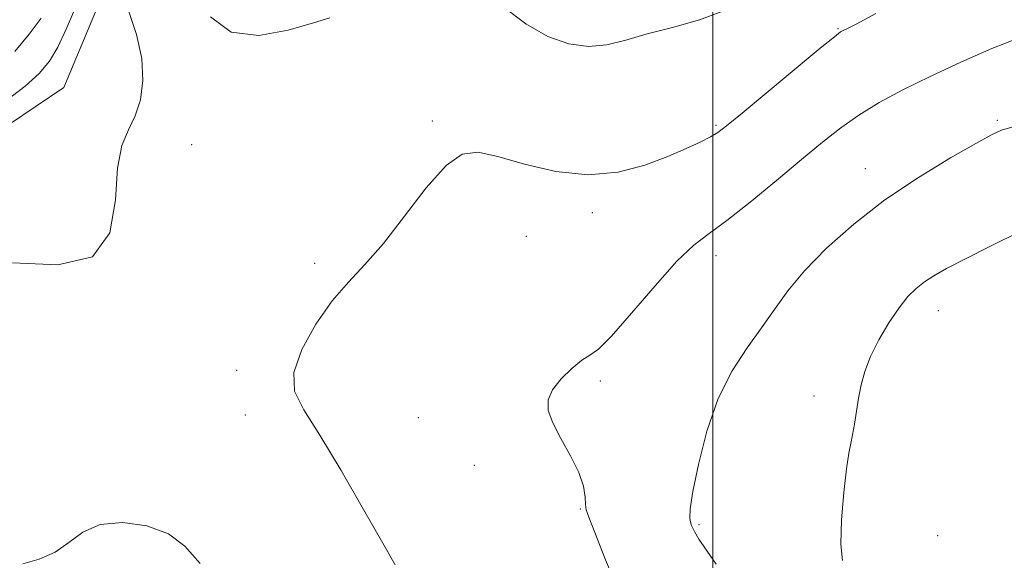
# Model space of a CAD drawing. Extents: x 2087300 to 2090200, y 337300 to 340200.
# Drawn here: x 2088377 to 2088552, y 338820 to 338916 of the extents above; entities that cross this region are included whole.
import ezdxf

# ---------------------------------------------------------------- set-up
doc = ezdxf.new("R2010")
doc.units = 0
doc.header["$MEASUREMENT"] = 0
for name, color, linetype, lineweight in [('32000', 7, 'Continuous', 0), ('DTM HARD BREAKLINE', 7, 'Continuous', 0), ('DTM SPOT ELEVATION', 2, 'Continuous', 13), ('INDEX CONTOUR', 41, 'Continuous', 13), ('INTERMEDIATE CONTOUR', 44, 'Continuous', 0)]:
    doc.layers.add(name, color=color, linetype=linetype, lineweight=lineweight)

msp = doc.modelspace()

# ---------------------------------------------------------------- linework, layer by layer
at = {"layer": '32000', "flags": 128}
msp.add_lwpolyline([(2088500, 340000), (2088500, 337500)], dxfattribs=at)
at = {"layer": 'DTM HARD BREAKLINE'}
msp.add_polyline3d([(2088114.63, 338720.07, 1082.34), (2088122.38, 338723.08, 1086.58), (2088141.46, 338732.1, 1086.88), (2088159.94, 338736.93, 1086.46), (2088183.85, 338728.65, 1086.82), (2088210.13, 338722.16, 1088.07), (2088237.63, 338710.31, 1092.67), (2088254.91, 338717.53, 1093.5), (2088268, 338731.89, 1094.81), (2088280.51, 338740.29, 1094.87), (2088293.02, 338747.49, 1094.87), (2088303.08, 338776.17, 1097.32), (2088320.28, 338810.25, 1099.23), (2088324.98, 338836.53, 1100.84), (2088332.09, 338852.67, 1100.9), (2088343.98, 338868.82, 1099.89), (2088365.4, 338890.97, 1099.41), (2088385.06, 338904.17, 1099.59), (2088392.76, 338922.69, 1099.71), (2088411.18, 338950.21, 1100.13)], dxfattribs=at)
at = {"layer": 'DTM SPOT ELEVATION'}
for p in [(2088522.15, 338914.61, 1100.1), (2088450.28, 338898.26, 1100.2), (2088500.52, 338897.49, 1100.2), (2088550.35, 338898.37, 1096.2), (2088407.7, 338894.04, 1100.3), (2088526.98, 338889.81, 1096.7), (2088478.62, 338882.02, 1099.6), (2088466.97, 338877.79, 1099.3), (2088500.56, 338874.4, 1097.5), (2088429.46, 338873.03, 1100.3), (2088539.92, 338864.68, 1093.3), (2088415.63, 338854.07, 1100.4), (2088480.07, 338852.2, 1097.7), (2088517.89, 338849.53, 1094.5), (2088417.2, 338846.17, 1100.8), (2088447.81, 338845.71, 1098.7), (2088457.73, 338837.28, 1098.4), (2088476.5, 338829.54, 1098.1), (2088497.56, 338826.77, 1095.8), (2088539.78, 338824.78, 1092.9)]:
    msp.add_point(p, dxfattribs=at)
at = {"layer": 'INDEX CONTOUR'}
for points in [[(2088396.556, 338917.651, 1100), (2088397.875, 338913.588, 1100), (2088398.832, 338909.321, 1100), (2088399.053, 338905.421, 1100), (2088398.609, 338902.021, 1100), (2088397.681, 338899.149, 1100), (2088396.476, 338896.679, 1100), (2088395.314, 338893.884, 1100), (2088394.539, 338889.888, 1100), (2088394.204, 338884.265, 1100), (2088393.192, 338878.409, 1100), (2088390.096, 338874.167, 1100), (2088383.996, 338872.782, 1100), (2088375.923, 338873.1, 1100)], [(2088443.716, 338819.65, 1100), (2088441.516, 338823.475, 1100), (2088438.134, 338829.444, 1100), (2088434.152, 338836.359, 1100), (2088430.378, 338842.624, 1100), (2088427.519, 338847.092, 1100), (2088425.903, 338850.421, 1100), (2088425.761, 338853.719, 1100), (2088427.18, 338857.793, 1100), (2088429.669, 338862.242, 1100), (2088432.586, 338866.365, 1100), (2088435.445, 338869.712, 1100), (2088438.367, 338872.845, 1100), (2088441.624, 338876.575, 1100), (2088445.362, 338881.379, 1100), (2088449.225, 338886.379, 1100), (2088452.733, 338890.358, 1100), (2088455.61, 338892.397, 1100), (2088458.415, 338892.751, 1100), (2088461.912, 338891.971, 1100), (2088466.632, 338890.621, 1100), (2088472.167, 338889.315, 1100), (2088477.876, 338888.683, 1100), (2088483.205, 338889.163, 1100), (2088487.95, 338890.431, 1100), (2088491.997, 338891.974, 1100), (2088495.256, 338893.362, 1100), (2088497.756, 338894.51, 1100), (2088499.557, 338895.417, 1100), (2088500.856, 338896.193, 1100), (2088502.419, 338897.382, 1100), (2088505.157, 338899.644, 1100), (2088519.012, 338911.128, 1100), (2088521.522, 338913.172, 1100), (2088522.622, 338914.012, 1100), (2088523.09, 338914.278, 1100), (2088523.716, 338914.575, 1100), (2088525.344, 338915.408, 1100), (2088528.829, 338917.254, 1100)]]:
    msp.add_polyline3d(points, dxfattribs=at)
at = {"layer": 'INTERMEDIATE CONTOUR'}
for points in [[(2088386.921, 338917.909, 1098), (2088385.454, 338914.507, 1098), (2088383.95, 338911.332, 1098), (2088382.467, 338908.819, 1098), (2088380.682, 338906.677, 1098), (2088378.173, 338904.433, 1098), (2088374.72, 338901.771, 1098)], [(2088462.785, 338918.544, 1102), (2088466.855, 338915.479, 1102), (2088470.746, 338913.223, 1102), (2088474.458, 338911.907, 1102), (2088477.939, 338911.453, 1102), (2088481.209, 338911.748, 1102), (2088484.564, 338912.568, 1102), (2088488.371, 338913.654, 1102), (2088492.849, 338914.821, 1102), (2088497.645, 338916.175, 1102), (2088502.254, 338917.893, 1102)], [(2088380.996, 338916.463, 1096), (2088378.896, 338913.624, 1096), (2088376.341, 338910.54, 1096)], [(2088411.006, 338916.663, 1102), (2088414.659, 338913.966, 1102), (2088419.55, 338913.415, 1102), (2088424.786, 338914.33, 1102), (2088429.228, 338915.632, 1102), (2088432.148, 338916.518, 1102)], [(2088483.639, 338814.31, 1098), (2088480.965, 338820.546, 1098), (2088479.065, 338825.356, 1098), (2088478.008, 338828.085, 1098), (2088477.571, 338829.401, 1098), (2088477.458, 338830.31, 1098), (2088477.378, 338831.642, 1098), (2088477.062, 338833.547, 1098), (2088476.247, 338836.008, 1098), (2088474.796, 338838.938, 1098), (2088473.088, 338841.998, 1098), (2088471.628, 338844.78, 1098), (2088470.842, 338846.998, 1098), (2088470.83, 338848.846, 1098), (2088471.613, 338850.636, 1098), (2088473.13, 338852.573, 1098), (2088475.005, 338854.426, 1098), (2088476.781, 338855.858, 1098), (2088478.191, 338856.75, 1098), (2088479.723, 338857.853, 1098), (2088482.052, 338860.141, 1098), (2088485.598, 338864.198, 1098), (2088489.745, 338869.067, 1098), (2088493.623, 338873.407, 1098), (2088496.638, 338876.274, 1098), (2088499.312, 338878.321, 1098), (2088502.45, 338880.597, 1098), (2088506.596, 338883.862, 1098), (2088511.264, 338887.708, 1098), (2088515.716, 338891.436, 1098), (2088519.413, 338894.509, 1098), (2088522.628, 338897.034, 1098), (2088525.837, 338899.283, 1098), (2088529.451, 338901.491, 1098), (2088533.629, 338903.758, 1098), (2088538.467, 338906.15, 1098), (2088543.925, 338908.667, 1098), (2088549.416, 338911.054, 1098), (2088554.218, 338912.99, 1098)], [(2088500.581, 338819.776, 1096), (2088498.43, 338822.826, 1096), (2088497.518, 338824.202, 1096), (2088496.736, 338825.522, 1096), (2088496.165, 338826.716, 1096), (2088495.882, 338827.852, 1096), (2088495.958, 338829.557, 1096), (2088496.46, 338832.597, 1096), (2088497.448, 338837.429, 1096), (2088498.937, 338843.285, 1096), (2088500.932, 338849.09, 1096), (2088503.388, 338853.994, 1096), (2088506.051, 338858.065, 1096), (2088508.613, 338861.595, 1096), (2088510.901, 338864.873, 1096), (2088513.273, 338868.161, 1096), (2088516.223, 338871.719, 1096), (2088520.133, 338875.718, 1096), (2088524.94, 338879.983, 1096), (2088530.471, 338884.253, 1096), (2088536.438, 338888.261, 1096), (2088542.097, 338891.707, 1096), (2088546.584, 338894.284, 1096), (2088549.358, 338895.815, 1096), (2088551.136, 338896.624, 1096), (2088552.956, 338897.167, 1096)], [(2088522.94, 338820.394, 1094), (2088522.63, 338823.294, 1094), (2088522.756, 338827.589, 1094), (2088523.159, 338832.435, 1094), (2088523.647, 338836.657, 1094), (2088524.069, 338839.403, 1094), (2088524.422, 338841.137, 1094), (2088524.749, 338842.653, 1094), (2088525.082, 338844.566, 1094), (2088525.809, 338849.183, 1094), (2088526.243, 338851.495, 1094), (2088526.882, 338853.873, 1094), (2088527.9, 338856.506, 1094), (2088529.397, 338859.482, 1094), (2088531.176, 338862.498, 1094), (2088532.961, 338865.148, 1094), (2088534.548, 338867.14, 1094), (2088536.006, 338868.597, 1094), (2088537.47, 338869.755, 1094), (2088539.131, 338870.849, 1094), (2088541.391, 338872.132, 1094), (2088544.707, 338873.857, 1094), (2088549.267, 338876.143, 1094), (2088554.184, 338878.562, 1094)], [(2088409.207, 338819.846, 1102), (2088406.47, 338822.948, 1102), (2088403.547, 338825.149, 1102), (2088399.709, 338826.566, 1102), (2088395.429, 338827.138, 1102), (2088391.48, 338826.759, 1102), (2088388.419, 338825.435, 1102), (2088385.929, 338823.617, 1102), (2088383.468, 338821.867, 1102), (2088380.661, 338820.619, 1102), (2088377.768, 338819.801, 1102)]]:
    msp.add_polyline3d(points, dxfattribs=at)

doc.saveas('drawing.dxf')
